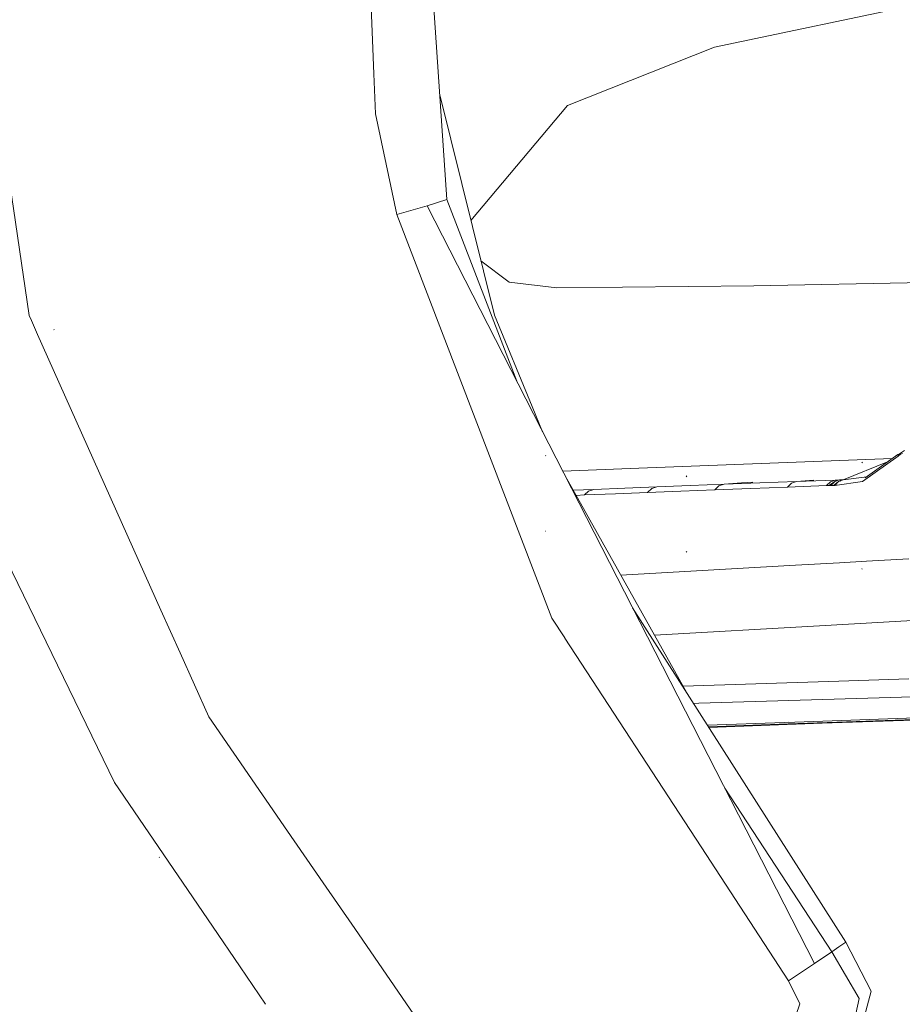
# Model space of a CAD drawing. Units: millimetres. Extents: x 519 to 7910, y 364 to 3017.
# Drawn here: x 1686 to 1812, y 1583 to 1723 of the extents above; entities that cross this region are included whole.
import ezdxf

# ---------------------------------------------------------------- set-up
doc = ezdxf.new("R2010")
doc.units = ezdxf.units.MM

msp = doc.modelspace()

# ---------------------------------------------------------------- linework, layer by layer
at = {"color": 18, "linetype": 'Continuous', "lineweight": 18}
for p, q in [((1741.49231, 1776.196045), (1746.941772, 1697.409302)), ((1879.502075, 1739.065674), (1785.072754, 1719.093506)), ((1736.536987, 1715.321655), (1735.772339, 1733.918579)), ((1735.772339, 1733.918579), (1736.536987, 1715.321655)), ((1681.365601, 1721.909424), (1687.396362, 1680.874146)), ((1785.072754, 1719.093506), (1764.102539, 1710.811401)), ((1736.770874, 1709.633423), (1736.536987, 1715.321655)), ((1736.536987, 1715.321655), (1736.770874, 1709.633423)), ((1745.911865, 1712.300903), (1753.695801, 1680.941528)), ((1764.102539, 1710.811401), (1750.352295, 1694.411865)), ((1736.770874, 1709.633423), (1739.816284, 1695.287354)), ((1744.103149, 1696.500854), (1739.816284, 1695.287354)), ((1744.103149, 1696.500854), (1746.941772, 1697.409302)), ((1799.298096, 1588.537842), (1744.103149, 1696.500854)), ((1756.875732, 1671.517578), (1746.941772, 1697.409302)), ((1746.941772, 1697.409302), (1756.875732, 1671.517578)), ((1739.816284, 1695.287354), (1761.899658, 1637.733521)), ((1761.899658, 1637.733521), (1739.816284, 1695.287354)), ((1755.821899, 1685.604492), (1751.783325, 1688.646484)), ((1755.821899, 1685.604492), (1762.572998, 1684.829102)), ((1825.997803, 1685.829468), (1790.679565, 1685.089966)), ((1762.572998, 1684.829102), (1790.679565, 1685.089966)), ((1687.396362, 1680.874146), (1687.719238, 1680.15271)), ((1687.719238, 1680.15271), (1687.396362, 1680.874146)), ((1687.719238, 1680.15271), (1688.599365, 1678.186157)), ((1688.599365, 1678.186157), (1687.719238, 1680.15271)), ((1753.695801, 1680.941528), (1759.082275, 1667.8927)), ((1690.98938, 1678.828735), (1690.911133, 1678.874878)), ((1688.599365, 1678.185913), (1706.180542, 1638.903198)), ((1706.180542, 1638.903198), (1688.599365, 1678.185913)), ((1759.082275, 1667.8927), (1760.564209, 1664.302612)), ((1812.115356, 1661.638672), (1811.279175, 1661.047363)), ((1761.039429, 1660.89856), (1760.982422, 1660.913086)), ((1774.262207, 1659.126221), (1810.385376, 1660.478027)), ((1809.731567, 1660.011475), (1803.417236, 1657.448853)), ((1806.127319, 1659.879272), (1806.071289, 1659.99231)), ((1806.145386, 1657.214722), (1811.254395, 1660.83606)), ((1806.522461, 1657.720703), (1811.196533, 1661.057251)), ((1811.583252, 1661.09082), (1811.196533, 1661.057251)), ((1811.254395, 1660.83606), (1811.196533, 1661.057251)), ((1811.254395, 1660.83606), (1811.583252, 1661.09082)), ((1811.583252, 1661.09082), (1811.279175, 1661.047363)), ((1811.583252, 1661.09082), (1811.860352, 1661.190674)), ((1763.433594, 1658.690186), (1774.262207, 1659.126221)), ((1763.774536, 1658.023193), (1781.12561, 1627.093872)), ((1781.101196, 1657.88269), (1781.031372, 1658.014648)), ((1796.749023, 1657.21106), (1791.502808, 1657.015137)), ((1796.041138, 1656.979858), (1796.749023, 1657.21106)), ((1796.749023, 1657.21106), (1799.198242, 1657.392822)), ((1799.484131, 1657.312378), (1796.749023, 1657.21106)), ((1799.484131, 1657.312378), (1802.265503, 1657.414673)), ((1801.571655, 1657.185303), (1801.025513, 1656.635254)), ((1802.184692, 1657.207764), (1801.332031, 1656.646729)), ((1802.265503, 1657.414673), (1801.571655, 1657.185303)), ((1802.184692, 1657.207764), (1801.639404, 1656.658203)), ((1802.03418, 1656.665283), (1802.727905, 1657.219116)), ((1802.876953, 1657.437134), (1802.184692, 1657.207764)), ((1802.570923, 1657.425903), (1802.184692, 1657.207764)), ((1802.727905, 1657.219116), (1802.185303, 1656.67041)), ((1802.185303, 1656.67041), (1806.145386, 1657.214722)), ((1803.572021, 1657.511597), (1802.265503, 1657.414673)), ((1802.265503, 1657.414673), (1802.570923, 1657.425903)), ((1802.570923, 1657.425903), (1802.267822, 1657.235474)), ((1802.570923, 1657.425903), (1802.876953, 1657.437134)), ((1803.417236, 1657.448853), (1802.727905, 1657.219116)), ((1803.278442, 1657.444336), (1802.727905, 1657.219116)), ((1803.50293, 1657.483521), (1802.876953, 1657.437134)), ((1802.876953, 1657.437134), (1803.14917, 1657.442627)), ((1803.278442, 1657.444336), (1802.969971, 1657.251099)), ((1803.14917, 1657.442627), (1803.278442, 1657.444336)), ((1803.417236, 1657.448853), (1803.278442, 1657.444336)), ((1803.417236, 1657.448853), (1806.755371, 1657.886963)), ((1767.864502, 1656.10083), (1764.919434, 1655.982666)), ((1767.108643, 1655.862427), (1766.516968, 1655.296265)), ((1767.108643, 1655.862427), (1767.864502, 1656.10083)), ((1772.304565, 1656.277222), (1767.864502, 1656.10083)), ((1772.304565, 1656.277222), (1776.853394, 1656.455322)), ((1776.108765, 1656.218872), (1775.525269, 1655.656494)), ((1780.256592, 1655.842163), (1775.525269, 1655.656494)), ((1776.853394, 1656.455322), (1776.108765, 1656.218872)), ((1781.572388, 1656.637817), (1776.853394, 1656.455322)), ((1785.121826, 1656.030884), (1780.256592, 1655.842163)), ((1786.42334, 1656.823242), (1781.572388, 1656.637817)), ((1785.694214, 1656.589111), (1785.121826, 1656.030884)), ((1790.218262, 1656.226562), (1785.121826, 1656.030884)), ((1786.42334, 1656.823242), (1785.694214, 1656.589111)), ((1791.502808, 1657.015137), (1786.42334, 1656.823242)), ((1786.42334, 1656.823242), (1788.887085, 1657.005981)), ((1788.887085, 1657.005981), (1790.519897, 1657.127075)), ((1795.484619, 1656.426758), (1790.218262, 1656.226562)), ((1796.041138, 1656.979858), (1795.484619, 1656.426758)), ((1801.025513, 1656.635254), (1795.484619, 1656.426758)), ((1801.332031, 1656.646729), (1801.025513, 1656.635254)), ((1802.119263, 1657.141846), (1801.332031, 1656.646729)), ((1801.332031, 1656.646729), (1801.639404, 1656.658203)), ((1801.894287, 1656.663208), (1801.639404, 1656.658203)), ((1801.894287, 1656.663208), (1802.03418, 1656.665283)), ((1802.418091, 1656.90564), (1802.03418, 1656.665283)), ((1802.03418, 1656.665283), (1802.185303, 1656.67041)), ((1766.516968, 1655.296265), (1765.331543, 1655.247559)), ((1770.966064, 1655.475098), (1766.516968, 1655.296265)), ((1775.525269, 1655.656494), (1770.966064, 1655.475098)), ((1761.039429, 1650.149292), (1760.982422, 1650.162964)), ((1684.168823, 1646.015991), (1699.581543, 1614.346313)), ((1781.101196, 1647.132812), (1781.031372, 1647.264526)), ((1806.696045, 1645.857788), (1812.772827, 1646.205444)), ((1796.613525, 1645.280029), (1771.701172, 1643.893433)), ((1796.613525, 1645.280029), (1802.873413, 1645.639282)), ((1802.873413, 1645.639282), (1806.696045, 1645.857788)), ((1806.106567, 1644.744751), (1806.063232, 1644.841064)), ((1773.383423, 1639.228027), (1803.78833, 1591.574829)), ((1800.008179, 1636.653809), (1858.414673, 1640.066895)), ((1706.180542, 1638.903198), (1708.901123, 1632.824707)), ((1708.901123, 1632.824707), (1706.180542, 1638.903198)), ((1761.899658, 1637.733521), (1763.734619, 1634.919556)), ((1800.008179, 1636.653809), (1776.516968, 1635.308838)), ((1763.737427, 1634.914917), (1783.150635, 1605.143433)), ((1708.901123, 1632.824707), (1712.986694, 1623.695679)), ((1712.986694, 1623.695679), (1708.901123, 1632.824707)), ((1780.5979, 1628.034546), (1802.765503, 1628.771729)), ((1802.765503, 1628.771729), (1812.741699, 1629.081299)), ((1782.824097, 1625.606201), (1816.363281, 1626.641602)), ((1782.089111, 1625.583618), (1782.824097, 1625.606201)), ((1712.986694, 1623.695679), (1724.226929, 1607.381592)), ((1823.009644, 1623.627563), (1795.560913, 1622.677002)), ((1796.485107, 1622.928101), (1813.756348, 1623.527466)), ((1796.48938, 1622.929321), (1813.756348, 1623.527466)), ((1821.516357, 1623.490356), (1806.169434, 1622.965576)), ((1784.067261, 1622.483276), (1795.054932, 1622.878418)), ((1795.560913, 1622.677002), (1784.215698, 1622.25061)), ((1800.401489, 1622.761719), (1784.275513, 1622.15686)), ((1796.48938, 1622.929321), (1795.054932, 1622.878418)), ((1795.054932, 1622.878418), (1795.654907, 1622.899292)), ((1806.169434, 1622.965576), (1800.401489, 1622.761719)), ((1699.581543, 1614.346313), (1713.51709, 1593.856445)), ((1801.769653, 1590.209351), (1786.519043, 1613.53418)), ((1786.519043, 1613.53418), (1801.769653, 1590.209351)), ((1724.227539, 1607.380859), (1729.290405, 1600.032837)), ((1783.150635, 1605.143433), (1795.606689, 1586.04126)), ((1705.975708, 1603.657349), (1705.911987, 1603.680786)), ((1729.293091, 1600.028809), (1733.789551, 1593.502563)), ((1713.51709, 1593.856445), (1717.462402, 1588.05542)), ((1733.789551, 1593.502563), (1748.549072, 1572.080688)), ((1803.78833, 1591.574829), (1802.780029, 1590.892822)), ((1803.78833, 1591.574829), (1807.407471, 1584.596069)), ((1799.298096, 1588.537842), (1801.769653, 1590.209351)), ((1802.780029, 1590.892822), (1801.769653, 1590.209351)), ((1805.695801, 1583.533691), (1801.769653, 1590.209351)), ((1801.769653, 1590.209351), (1805.695801, 1583.533691)), ((1795.606689, 1586.04126), (1799.298096, 1588.537842)), ((1717.462524, 1588.05542), (1721.095459, 1582.713623)), ((1795.606689, 1586.04126), (1797.221313, 1582.782471)), ((1807.407471, 1584.596069), (1805.296021, 1576.749756)), ((1805.695801, 1583.533691), (1803.989502, 1575.957275)), ((1797.221313, 1582.782471), (1795.212524, 1576.943115))]:
    msp.add_line(p, q, dxfattribs=at)

doc.saveas('drawing.dxf')
